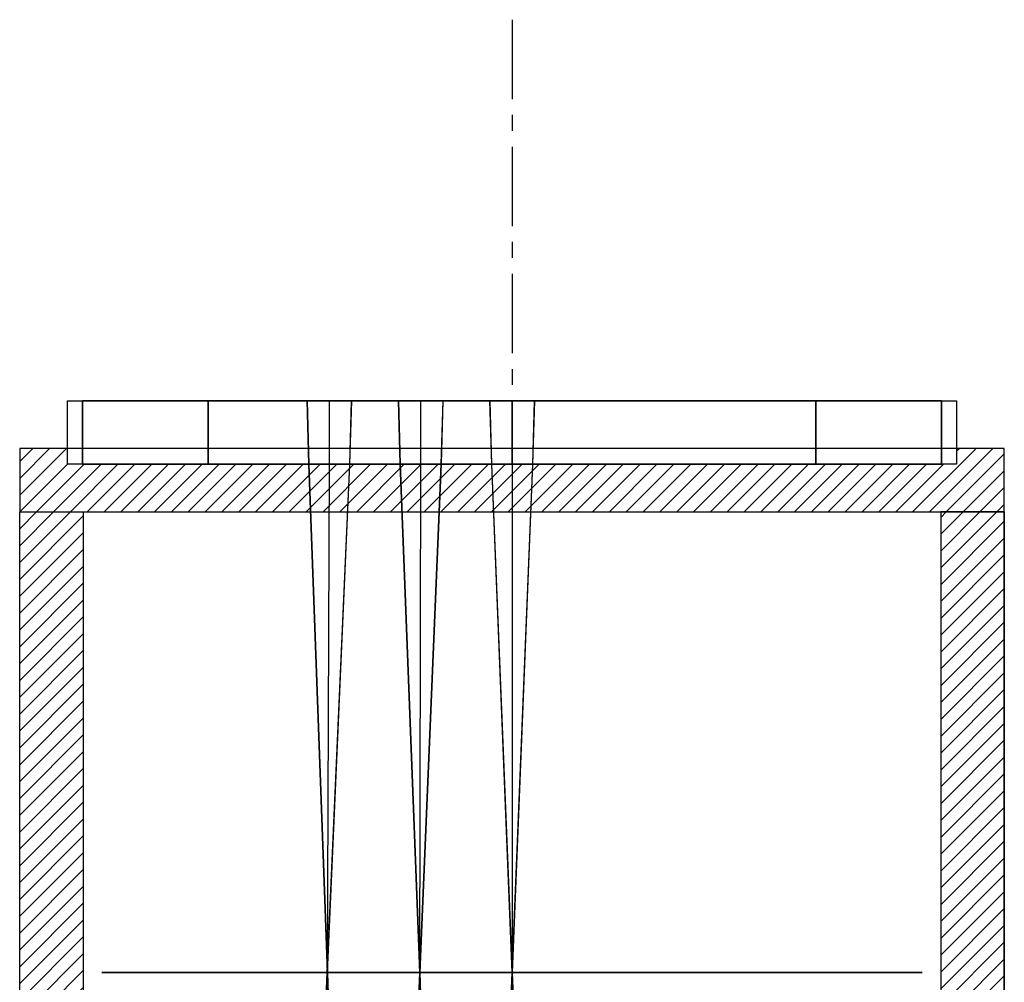
# Model space of a CAD drawing. Extents: x -1898 to 1300, y -2354 to 1300.
# Drawn here: x 845 to 1155, y -3 to 300 of the extents above; entities that cross this region are included whole.
import ezdxf

# ---------------------------------------------------------------- set-up
doc = ezdxf.new("R2010")
doc.units = 0
doc.header["$LTSCALE"] = 0.5
doc.header["$MEASUREMENT"] = 0
doc.linetypes.add('CENTER', pattern=[2, 1.25, -0.25, 0.25, -0.25])
for name, color, linetype in [('1', 7, 'Continuous'), ('2', 7, 'Continuous'), ('LAYER01', 7, 'Continuous'), ('MEASURE', 7, 'Continuous')]:
    doc.layers.add(name, color=color, linetype=linetype)

msp = doc.modelspace()

# ---------------------------------------------------------------- hatches: boundary and pattern name
at = {"layer": 'LAYER01', "ltscale": 40}
h = msp.add_hatch(dxfattribs=at)
h.set_pattern_fill('ANSI31', color=254, scale=30, style=0)
h.paths.add_polyline_path([(1000, 160), (860, 160), (860, 165), (845, 165), (845, 145), (865, 145), (1000, 145)])
h.paths.add_polyline_path([(1155, 165), (1140, 165), (1140, 160), (1000, 160), (1000, 145), (1155, 145)])
h = msp.add_hatch(dxfattribs=at)
h.set_pattern_fill('ANSI31', color=254, scale=30, style=0)
h.paths.add_polyline_path([(845, 145), (865, 145), (865, -145), (845, -145)])
h.paths.add_polyline_path([(1155, 145), (1135, 145), (1135, -145), (1155, -145)])

# ---------------------------------------------------------------- linework, layer by layer
at = {"layer": '1', "color": 11}
for points in [[(904.39, 180.01, -95.61), (904.39, 160.01, -95.61), (864.79, 160.01), (864.79, 180.01)], [(881.69, 180.01), (916.35, 180.01, -83.65), (904.39, 180.01, -95.61), (864.79, 180.01)], [(864.79, 180.01), (864.79, 160.01), (904.39, 160.01, 95.61), (904.39, 180.01, 95.61)], [(916.35, 180.01, 83.65), (881.69, 180.01), (864.79, 180.01), (904.39, 180.01, 95.61)], [(898.6, 180.01), (928.3, 180.01, -71.7), (916.35, 180.01, -83.65), (881.69, 180.01)], [(928.3, 180.01, 71.7), (898.6, 180.01), (881.69, 180.01), (916.35, 180.01, 83.65)], [(940.25, 180, 59.75), (915.5, 180), (898.6, 180.01), (928.3, 180.01, 71.7)], [(915.5, 180), (940.25, 180, -59.75), (928.3, 180.01, -71.7), (898.6, 180.01)], [(904.39, 180.01, 95.61), (904.39, 160.01, 95.61), (1000, 160.01, 135.21), (1000, 180.01, 135.21)], [(1000, 180.01, 118.31), (916.35, 180.01, 83.65), (904.39, 180.01, 95.61), (1000, 180.01, 135.21)], [(1000, 180.01, -135.21), (1000, 160.01, -135.21), (904.39, 160.01, -95.61), (904.39, 180.01, -95.61)], [(916.35, 180.01, -83.65), (1000, 180.01, -118.31), (1000, 180.01, -135.21), (904.39, 180.01, -95.61)], [(952.2, 180, 47.8), (932.4, 180), (915.5, 180), (940.25, 180, 59.75)], [(932.4, 180), (952.2, 180, -47.8), (940.25, 180, -59.75), (915.5, 180)], [(928.3, 180.01, -71.7), (1000, 180.01, -101.4), (1000, 180.01, -118.31), (916.35, 180.01, -83.65)], [(1000, 180.01, 101.4), (928.3, 180.01, 71.7), (916.35, 180.01, 83.65), (1000, 180.01, 118.31)], [(940.25, 180, -59.75), (1000, 180, -84.5), (1000, 180.01, -101.4), (928.3, 180.01, -71.7)], [(1000, 180, 84.5), (940.25, 180, 59.75), (928.3, 180.01, 71.7), (1000, 180.01, 101.4)], [(964.15, 180, 35.85), (949.3, 180), (932.4, 180), (952.2, 180, 47.8)], [(949.3, 180), (964.15, 180, -35.85), (952.2, 180, -47.8), (932.4, 180)], [(952.2, 180, -47.8), (1000, 180, -67.6), (1000, 180, -84.5), (940.25, 180, -59.75)], [(1000, 180, 67.6), (952.2, 180, 47.8), (940.25, 180, 59.75), (1000, 180, 84.5)], [(966.2, 180), (976.1, 180, -23.9), (964.15, 180, -35.85), (949.3, 180)], [(976.1, 180, 23.9), (966.2, 180), (949.3, 180), (964.15, 180, 35.85)], [(1000, 180, 50.7), (964.15, 180, 35.85), (952.2, 180, 47.8), (1000, 180, 67.6)], [(964.15, 180, -35.85), (1000, 180, -50.7), (1000, 180, -67.6), (952.2, 180, -47.8)], [(1000, 180, 33.8), (976.1, 180, 23.9), (964.15, 180, 35.85), (1000, 180, 50.7)], [(976.1, 180, -23.9), (1000, 180, -33.8), (1000, 180, -50.7), (964.15, 180, -35.85)], [(983.1, 180), (988.05, 180, -11.95), (976.1, 180, -23.9), (966.2, 180)], [(988.05, 180, 11.95), (983.1, 180), (966.2, 180), (976.1, 180, 23.9)], [(1000, 180, 16.9), (988.05, 180, 11.95), (976.1, 180, 23.9), (1000, 180, 33.8)], [(988.05, 180, -11.95), (1000, 180, -16.9), (1000, 180, -33.8), (976.1, 180, -23.9)], [(1000, 180), (1000, 180), (988.05, 180, -11.95), (983.1, 180)], [(1000, 180), (1000, 180), (983.1, 180), (988.05, 180, 11.95)], [(1000, 180), (1000, 180), (1000, 180, -16.9), (988.05, 180, -11.95)], [(1000, 180), (1000, 180), (988.05, 180, 11.95), (1000, 180, 16.9)], [(1000, 180.01, -101.4), (1071.7, 180.01, -71.7), (1083.65, 180.01, -83.65), (1000, 180.01, -118.31)], [(1000, 180, -84.5), (1059.75, 180, -59.75), (1071.7, 180.01, -71.7), (1000, 180.01, -101.4)], [(1000, 180.01, 135.21), (1000, 160.01, 135.21), (1095.61, 160.01, 95.61), (1095.61, 180.01, 95.61)], [(1083.65, 180.01, 83.65), (1000, 180.01, 118.31), (1000, 180.01, 135.21), (1095.61, 180.01, 95.61)], [(1071.7, 180.01, 71.7), (1000, 180.01, 101.4), (1000, 180.01, 118.31), (1083.65, 180.01, 83.65)], [(1059.75, 180, 59.75), (1000, 180, 84.5), (1000, 180.01, 101.4), (1071.7, 180.01, 71.7)], [(1095.61, 180.01, -95.61), (1095.61, 160.01, -95.61), (1000, 160.01, -135.21), (1000, 180.01, -135.21)], [(1000, 180.01, -118.31), (1083.65, 180.01, -83.65), (1095.61, 180.01, -95.61), (1000, 180.01, -135.21)], [(1000, 180, -67.6), (1047.8, 180, -47.8), (1059.75, 180, -59.75), (1000, 180, -84.5)], [(1047.8, 180, 47.8), (1000, 180, 67.6), (1000, 180, 84.5), (1059.75, 180, 59.75)], [(1000, 180, -50.7), (1035.85, 180, -35.85), (1047.8, 180, -47.8), (1000, 180, -67.6)], [(1035.85, 180, 35.85), (1000, 180, 50.7), (1000, 180, 67.6), (1047.8, 180, 47.8)], [(1000, 180, -33.8), (1023.9, 180, -23.9), (1035.85, 180, -35.85), (1000, 180, -50.7)], [(1023.9, 180, 23.9), (1000, 180, 33.8), (1000, 180, 50.7), (1035.85, 180, 35.85)], [(1000, 180), (1000, 180), (1011.95, 180, -11.95), (1000, 180, -16.9)], [(1000, 180), (1000, 180), (1016.9, 180), (1011.95, 180, -11.95)], [(1011.95, 180, 11.95), (1000, 180, 16.9), (1000, 180, 33.8), (1023.9, 180, 23.9)], [(1000, 180), (1000, 180), (1011.95, 180, 11.95), (1016.9, 180)], [(1000, 180), (1000, 180), (1000, 180, 16.9), (1011.95, 180, 11.95)], [(1000, 180, -16.9), (1011.95, 180, -11.95), (1023.9, 180, -23.9), (1000, 180, -33.8)], [(1011.95, 180, -11.95), (1016.9, 180), (1033.8, 180), (1023.9, 180, -23.9)], [(1016.9, 180), (1011.95, 180, 11.95), (1023.9, 180, 23.9), (1033.8, 180)], [(1023.9, 180, -23.9), (1033.8, 180), (1050.7, 180), (1035.85, 180, -35.85)], [(1033.8, 180), (1023.9, 180, 23.9), (1035.85, 180, 35.85), (1050.7, 180)], [(1035.85, 180, -35.85), (1050.7, 180), (1067.6, 180), (1047.8, 180, -47.8)], [(1050.7, 180), (1035.85, 180, 35.85), (1047.8, 180, 47.8), (1067.6, 180)], [(1047.8, 180, -47.8), (1067.6, 180), (1084.5, 180), (1059.75, 180, -59.75)], [(1067.6, 180), (1047.8, 180, 47.8), (1059.75, 180, 59.75), (1084.5, 180)], [(1084.5, 180), (1059.75, 180, 59.75), (1071.7, 180.01, 71.7), (1101.4, 180.01)], [(1059.75, 180, -59.75), (1084.5, 180), (1101.4, 180.01), (1071.7, 180.01, -71.7)], [(1071.7, 180.01, -71.7), (1101.4, 180.01), (1118.31, 180.01), (1083.65, 180.01, -83.65)], [(1101.4, 180.01), (1071.7, 180.01, 71.7), (1083.65, 180.01, 83.65), (1118.31, 180.01)], [(1083.65, 180.01, -83.65), (1118.31, 180.01), (1135.21, 180.01), (1095.61, 180.01, -95.61)], [(1118.31, 180.01), (1083.65, 180.01, 83.65), (1095.61, 180.01, 95.61), (1135.21, 180.01)], [(1135.21, 180.01), (1135.21, 160.01), (1095.61, 160.01, -95.61), (1095.61, 180.01, -95.61)], [(1095.61, 180.01, 95.61), (1095.61, 160.01, 95.61), (1135.21, 160.01), (1135.21, 180.01)], [(904.39, 160.01, -95.61), (904.75, 160.01, -95.25), (865.3, 160.01), (864.79, 160.01)], [(864.79, 160.01), (865.3, 160.01), (904.75, 160.01, 95.25), (904.39, 160.01, 95.61)], [(882.14, 160.01), (916.66, 160.01, -83.34), (904.75, 160.01, -95.25), (865.3, 160.01)], [(916.66, 160.01, 83.34), (882.14, 160.01), (865.3, 160.01), (904.75, 160.01, 95.25)], [(898.97, 160.01), (928.56, 160.01, -71.44), (916.66, 160.01, -83.34), (882.14, 160.01)], [(928.56, 160.01, 71.44), (898.97, 160.01), (882.14, 160.01), (916.66, 160.01, 83.34)], [(940.47, 160, 59.53), (915.81, 160), (898.97, 160.01), (928.56, 160.01, 71.44)], [(915.81, 160), (940.47, 160, -59.53), (928.56, 160.01, -71.44), (898.97, 160.01)], [(904.39, 160.01, 95.61), (904.75, 160.01, 95.25), (1000, 160.01, 134.7), (1000, 160.01, 135.21)], [(1000, 160.01, -135.21), (1000, 160.01, -134.7), (904.75, 160.01, -95.25), (904.39, 160.01, -95.61)], [(1000, 160.01, 117.86), (916.66, 160.01, 83.34), (904.75, 160.01, 95.25), (1000, 160.01, 134.7)], [(916.66, 160.01, -83.34), (1000, 160.01, -117.86), (1000, 160.01, -134.7), (904.75, 160.01, -95.25)], [(952.38, 160, 47.62), (932.65, 160), (915.81, 160), (940.47, 160, 59.53)], [(932.65, 160), (952.38, 160, -47.62), (940.47, 160, -59.53), (915.81, 160)], [(928.56, 160.01, -71.44), (1000, 160.01, -101.03), (1000, 160.01, -117.86), (916.66, 160.01, -83.34)], [(1000, 160.01, 101.03), (928.56, 160.01, 71.44), (916.66, 160.01, 83.34), (1000, 160.01, 117.86)], [(940.47, 160, -59.53), (1000, 160, -84.19), (1000, 160.01, -101.03), (928.56, 160.01, -71.44)], [(1000, 160, 84.19), (940.47, 160, 59.53), (928.56, 160.01, 71.44), (1000, 160.01, 101.03)], [(964.28, 160, 35.72), (949.49, 160), (932.65, 160), (952.38, 160, 47.62)], [(949.49, 160), (964.28, 160, -35.72), (952.38, 160, -47.62), (932.65, 160)], [(952.38, 160, -47.62), (1000, 160, -67.35), (1000, 160, -84.19), (940.47, 160, -59.53)], [(1000, 160, 67.35), (952.38, 160, 47.62), (940.47, 160, 59.53), (1000, 160, 84.19)], [(966.32, 160), (976.19, 160, -23.81), (964.28, 160, -35.72), (949.49, 160)], [(976.19, 160, 23.81), (966.32, 160), (949.49, 160), (964.28, 160, 35.72)], [(1000, 160, 50.51), (964.28, 160, 35.72), (952.38, 160, 47.62), (1000, 160, 67.35)], [(964.28, 160, -35.72), (1000, 160, -50.51), (1000, 160, -67.35), (952.38, 160, -47.62)], [(1000, 160, 33.68), (976.19, 160, 23.81), (964.28, 160, 35.72), (1000, 160, 50.51)], [(976.19, 160, -23.81), (1000, 160, -33.68), (1000, 160, -50.51), (964.28, 160, -35.72)], [(983.16, 160), (988.09, 160, -11.91), (976.19, 160, -23.81), (966.32, 160)], [(988.09, 160, 11.91), (983.16, 160), (966.32, 160), (976.19, 160, 23.81)], [(1000, 160, 16.84), (988.09, 160, 11.91), (976.19, 160, 23.81), (1000, 160, 33.68)], [(988.09, 160, -11.91), (1000, 160, -16.84), (1000, 160, -33.68), (976.19, 160, -23.81)], [(1000, 160), (1000, 160), (988.09, 160, -11.91), (983.16, 160)], [(1000, 160), (1000, 160), (983.16, 160), (988.09, 160, 11.91)], [(1000, 160), (1000, 160), (1000, 160, -16.84), (988.09, 160, -11.91)], [(1000, 160), (1000, 160), (988.09, 160, 11.91), (1000, 160, 16.84)], [(1000, 160.01, -101.03), (1071.44, 160.01, -71.44), (1083.34, 160.01, -83.34), (1000, 160.01, -117.86)], [(1000, 160, -84.19), (1059.53, 160, -59.53), (1071.44, 160.01, -71.44), (1000, 160.01, -101.03)], [(1000, 160.01, 135.21), (1000, 160.01, 134.7), (1095.25, 160.01, 95.25), (1095.61, 160.01, 95.61)], [(1083.34, 160.01, 83.34), (1000, 160.01, 117.86), (1000, 160.01, 134.7), (1095.25, 160.01, 95.25)], [(1071.44, 160.01, 71.44), (1000, 160.01, 101.03), (1000, 160.01, 117.86), (1083.34, 160.01, 83.34)], [(1059.53, 160, 59.53), (1000, 160, 84.19), (1000, 160.01, 101.03), (1071.44, 160.01, 71.44)], [(1095.61, 160.01, -95.61), (1095.25, 160.01, -95.25), (1000, 160.01, -134.7), (1000, 160.01, -135.21)], [(1000, 160.01, -117.86), (1083.34, 160.01, -83.34), (1095.25, 160.01, -95.25), (1000, 160.01, -134.7)], [(1000, 160, -67.35), (1047.62, 160, -47.62), (1059.53, 160, -59.53), (1000, 160, -84.19)], [(1047.62, 160, 47.62), (1000, 160, 67.35), (1000, 160, 84.19), (1059.53, 160, 59.53)], [(1000, 160, -50.51), (1035.72, 160, -35.72), (1047.62, 160, -47.62), (1000, 160, -67.35)], [(1035.72, 160, 35.72), (1000, 160, 50.51), (1000, 160, 67.35), (1047.62, 160, 47.62)], [(1000, 160, -33.68), (1023.81, 160, -23.81), (1035.72, 160, -35.72), (1000, 160, -50.51)], [(1023.81, 160, 23.81), (1000, 160, 33.68), (1000, 160, 50.51), (1035.72, 160, 35.72)], [(1000, 160), (1000, 160), (1011.91, 160, -11.91), (1000, 160, -16.84)], [(1000, 160), (1000, 160), (1016.84, 160), (1011.91, 160, -11.91)], [(1011.91, 160, 11.91), (1000, 160, 16.84), (1000, 160, 33.68), (1023.81, 160, 23.81)], [(1000, 160), (1000, 160), (1011.91, 160, 11.91), (1016.84, 160)], [(1000, 160), (1000, 160), (1000, 160, 16.84), (1011.91, 160, 11.91)], [(1000, 160, -16.84), (1011.91, 160, -11.91), (1023.81, 160, -23.81), (1000, 160, -33.68)], [(1011.91, 160, -11.91), (1016.84, 160), (1033.68, 160), (1023.81, 160, -23.81)], [(1016.84, 160), (1011.91, 160, 11.91), (1023.81, 160, 23.81), (1033.68, 160)], [(1023.81, 160, -23.81), (1033.68, 160), (1050.51, 160), (1035.72, 160, -35.72)], [(1033.68, 160), (1023.81, 160, 23.81), (1035.72, 160, 35.72), (1050.51, 160)], [(1035.72, 160, -35.72), (1050.51, 160), (1067.35, 160), (1047.62, 160, -47.62)], [(1050.51, 160), (1035.72, 160, 35.72), (1047.62, 160, 47.62), (1067.35, 160)], [(1047.62, 160, -47.62), (1067.35, 160), (1084.19, 160), (1059.53, 160, -59.53)], [(1067.35, 160), (1047.62, 160, 47.62), (1059.53, 160, 59.53), (1084.19, 160)], [(1084.19, 160), (1059.53, 160, 59.53), (1071.44, 160.01, 71.44), (1101.03, 160.01)], [(1059.53, 160, -59.53), (1084.19, 160), (1101.03, 160.01), (1071.44, 160.01, -71.44)], [(1071.44, 160.01, -71.44), (1101.03, 160.01), (1117.86, 160.01), (1083.34, 160.01, -83.34)], [(1101.03, 160.01), (1071.44, 160.01, 71.44), (1083.34, 160.01, 83.34), (1117.86, 160.01)], [(1083.34, 160.01, -83.34), (1117.86, 160.01), (1134.7, 160.01), (1095.25, 160.01, -95.25)], [(1117.86, 160.01), (1083.34, 160.01, 83.34), (1095.25, 160.01, 95.25), (1134.7, 160.01)], [(1135.21, 160.01), (1134.7, 160.01), (1095.25, 160.01, -95.25), (1095.61, 160.01, -95.61)], [(1095.61, 160.01, 95.61), (1095.25, 160.01, 95.25), (1134.7, 160.01), (1135.21, 160.01)], [(1000, 0), (1000, 0), (908.7, 0, -91.3), (870.88, 0)], [(1000, 0), (1000, 0), (870.88, 0), (908.7, 0, 91.3)], [(1000, 0), (1000, 0), (1000, 0, -129.12), (908.7, 0, -91.3)], [(1000, 0), (1000, 0), (908.7, 0, 91.3), (1000, 0, 129.12)], [(1000, 0), (1000, 0), (1091.3, 0, -91.3), (1000, 0, -129.12)], [(1000, 0), (1000, 0), (1129.12, 0), (1091.3, 0, -91.3)], [(1000, 0), (1000, 0), (1091.3, 0, 91.3), (1129.12, 0)], [(1000, 0), (1000, 0), (1000, 0, 129.12), (1091.3, 0, 91.3)]]:
    msp.add_3dface(points, dxfattribs=at)
at = {"layer": '2', "color": 11, "extrusion": (-1.22461e-16, -1, 0)}
for p, q in [((935.43, 180), (935.94, 160)), ((935.45, 180, -50.35), (935.96, 160, -50.39)), ((935.5, 180.01, -100.69), (936.02, 160.01, -100.78)), ((942.44, 180.01, -93.77), (942.39, 160.01, -94.43)), ((942.46, 180, 7.03), (942.4, 160, 6.47)), ((942.46, 180, -7.03), (942.4, 160, -6.47)), ((942.45, 180, -43.35), (942.4, 160, -43.96)), ((942.46, 180, -57.36), (942.41, 160, -56.84)), ((942.47, 180.01, -107.64), (942.42, 160.01, -107.17)), ((949.4, 180.01, -100.72), (948.79, 160.01, -100.81)), ((949.46, 180, -50.36), (948.84, 160, -50.41)), ((949.48, 180), (948.86, 160)), ((964.18, 180), (964.72, 160)), ((964.2, 180, -50.35), (964.74, 160, -50.39)), ((964.25, 180.01, -100.7), (964.79, 160.01, -100.79)), ((971.22, 180.01, -93.75), (971.19, 160.01, -94.41)), ((971.23, 180, 7.05), (971.2, 160, 6.48)), ((971.23, 180, -7.05), (971.2, 160, -6.48)), ((971.22, 180, -43.33), (971.2, 160, -43.94)), ((971.23, 180, -57.38), (971.2, 160, -56.86)), ((971.23, 180.01, -107.66), (971.21, 160.01, -107.18)), ((978.2, 180.01, -100.71), (977.61, 160.01, -100.8)), ((978.26, 180, -50.36), (977.66, 160, -50.4)), ((978.27, 180), (977.68, 160)), ((992.95, 180), (993.51, 160)), ((992.96, 180, -50.35), (993.53, 160, -50.4)), ((993.02, 180.01, -100.71), (993.58, 160.01, -100.8)), ((1000, 180.01, -93.75), (1000, 160.01, -94.41)), ((1000, 180.01, -107.66), (1000, 160.01, -107.19)), ((1000, 180, 7.05), (1000, 160, 6.49)), ((1000, 180, -7.05), (1000, 160, -6.49)), ((1000, 180, -43.32), (1000, 160, -43.93)), ((1000, 180, -57.38), (1000, 160, -56.86)), ((1006.98, 180.01, -100.71), (1006.42, 160.01, -100.8)), ((1007.04, 180, -50.35), (1006.47, 160, -50.4)), ((1007.05, 180), (1006.49, 160)), ((935.94, 160), (941.8, 0)), ((935.96, 160, -50.39), (941.82, 0, -50.91)), ((936.02, 160.01, -100.78), (941.87, 0, -101.82)), ((948.79, 160.01, -100.81), (941.74, 0, -101.85)), ((942.39, 160.01, -94.43), (941.79, 0, -101.92)), ((948.84, 160, -50.41), (941.8, 0, -50.92)), ((942.4, 160, -43.96), (941.8, 0, -50.93)), ((942.4, 160, -6.47), (941.81, 0, -0.01)), ((942.4, 160, 6.47), (941.81, 0, 0.01)), ((942.42, 160.01, -107.17), (941.82, 0, -101.75)), ((948.86, 160), (941.82, 0)), ((942.41, 160, -56.84), (941.82, 0, -50.91)), ((964.72, 160), (970.87, 0)), ((964.74, 160, -50.39), (970.89, 0, -50.91)), ((964.79, 160.01, -100.79), (970.95, 0, -101.83)), ((977.61, 160.01, -100.8), (970.86, 0, -101.84)), ((971.19, 160.01, -94.41), (970.9, 0, -101.9)), ((971.2, 160, -6.48), (970.9, 0, -0.03)), ((971.2, 160, 6.48), (970.9, 0, 0.03)), ((971.2, 160, -43.94), (970.9, 0, -50.91)), ((971.21, 160.01, -107.18), (970.91, 0, -101.77)), ((971.2, 160, -56.86), (970.91, 0, -50.93)), ((977.66, 160, -50.4), (970.92, 0, -50.92)), ((977.68, 160), (970.94, 0)), ((993.51, 160), (999.96, 0)), ((993.53, 160, -50.4), (999.98, 0, -50.92)), ((993.58, 160.01, -100.8), (1000.04, 0, -101.84)), ((1006.42, 160.01, -100.8), (999.96, 0, -101.84)), ((1000, 160.01, -94.41), (1000, 0, -101.9)), ((1000, 160.01, -107.19), (1000, 0, -101.78)), ((1000, 160, -6.49), (1000, 0, -0.04)), ((1000, 160, 6.49), (1000, 0, 0.04)), ((1000, 160, -43.93), (1000, 0, -50.9)), ((1000, 160, -56.86), (1000, 0, -50.93)), ((1006.47, 160, -50.4), (1000.02, 0, -50.92)), ((1006.49, 160), (1000.04, 0)), ((941.74, 0, -101.85), (935.9, -132.71, -102.71)), ((941.8, 0, -50.92), (938.22, -81.19, -51.19)), ((941.82, 0), (940.49, -30)), ((941.79, 0, -101.92), (941.28, -138.4, -108.4)), ((941.82, 0, -101.75), (941.35, -127.44, -97.44)), ((941.8, 0, -50.93), (941.49, -84.61, -54.61)), ((941.82, 0, -50.91), (941.53, -78.02, -48.02)), ((941.81, 0, 0.01), (941.69, -31.25, -1.25)), ((941.81, 0, -0.01), (941.7, -28.85, 1.15)), ((941.8, 0), (942.9, -30)), ((941.82, 0, -50.91), (944.79, -81.17, -51.17)), ((941.87, 0, -101.82), (946.73, -132.68, -102.68)), ((970.86, 0, -101.84), (965.26, -132.71, -102.71)), ((970.92, 0, -50.92), (967.49, -81.18, -51.18)), ((970.94, 0), (969.67, -30)), ((970.9, 0, -101.9), (970.64, -138.38, -108.38)), ((970.91, 0, -101.77), (970.67, -127.46, -97.46)), ((970.9, 0, -50.91), (970.74, -84.59, -54.59)), ((970.91, 0, -50.93), (970.76, -78.03, -48.03)), ((970.9, 0, 0.03), (970.85, -31.23, -1.23)), ((970.9, 0, -0.03), (970.85, -28.87, 1.13)), ((970.87, 0), (972.03, -30)), ((970.89, 0, -50.91), (974.01, -81.18, -51.18)), ((970.95, 0, -101.83), (976.05, -132.69, -102.69)), ((999.96, 0, -101.84), (994.61, -132.7, -102.7)), ((1000.02, 0, -50.92), (996.75, -81.18, -51.18)), ((1000.04, 0), (998.83, -30)), ((999.96, 0), (1001.17, -30)), ((999.98, 0, -50.92), (1003.25, -81.18, -51.18)), ((1000, 0, 0.04), (1000, -31.22, -1.22)), ((1000, 0, -0.04), (1000, -28.87, 1.13)), ((1000, 0, -50.9), (1000, -84.59, -54.59)), ((1000, 0, -50.93), (1000, -78.04, -48.04)), ((1000, 0, -101.9), (1000, -138.37, -108.37)), ((1000, 0, -101.78), (1000, -127.46, -97.46)), ((1000.04, 0, -101.84), (1005.39, -132.7, -102.7))]:
    msp.add_line(p, q, dxfattribs=at)
at = {"layer": 'LAYER01', "color": 255, "ltscale": 40}
for points in [[(845, 145), (1155, 145), (1155, 165), (845, 165)], [(845, 145), (865, 145), (865, -145), (845, -145)], [(1155, 145), (1135, 145), (1135, -145), (1155, -145)]]:
    msp.add_lwpolyline(points, close=True, dxfattribs=at)
at = {"layer": 'MEASURE', "color": 1, "linetype": 'CENTER', "ltscale": 40}
msp.add_line((1000, 300), (1000, -1500), dxfattribs=at)
at = {"layer": 'MEASURE', "color": 0, "ltscale": 40}
msp.add_line((900, 0), (1100, 0), dxfattribs=at)
msp.add_lwpolyline([(860, 180), (1140, 180), (1140, 160), (860, 160)], close=True, dxfattribs=at)
at = {"layer": 'MEASURE', "color": 255, "ltscale": 40}
msp.add_lwpolyline([(845, 145), (1155, 145), (1155, -145), (845, -145)], close=True, dxfattribs=at)

doc.saveas('drawing.dxf')
